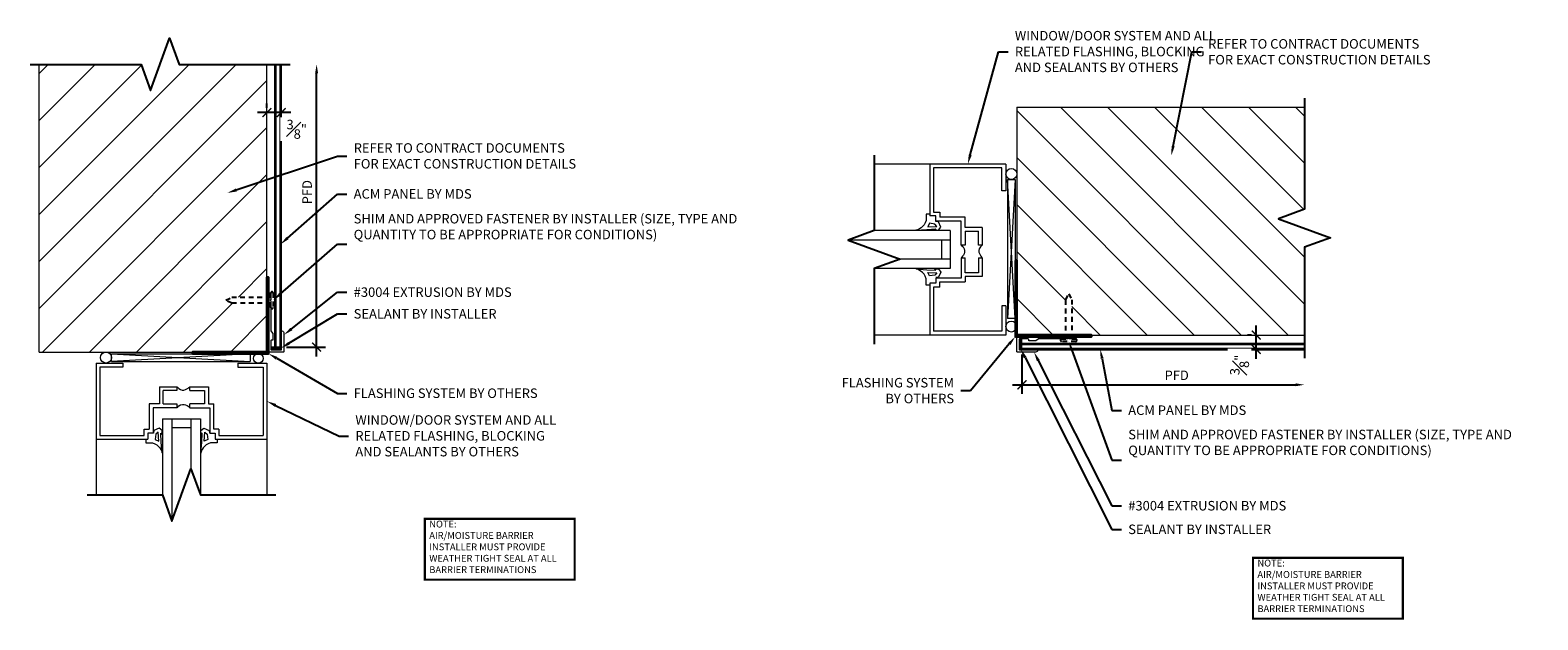
# Model space of a CAD drawing. Units: inches. Extents: x -191 to 315, y 49 to 74.
# Drawn here: x 13 to 53, y 51 to 67 of the extents above; entities that cross this region are included whole.
import ezdxf
from ezdxf import colors
from ezdxf.entities.mleader import LeaderData, LeaderLine
from ezdxf.math import Vec2, Vec3

# ---------------------------------------------------------------- set-up
doc = ezdxf.new("R2010")
doc.units = ezdxf.units.IN
doc.header["$MEASUREMENT"] = 0
doc.linetypes.add('HIDDEN2', pattern=[0.1875, 0.125, -0.0625])
doc.layers.get('0').update_dxf_attribs({"lineweight": 5})
for name, color, linetype, lineweight in [('A-A-DIM', 2, 'Continuous', 13), ('A-A-NOTE', 4, 'Continuous', 25), ('A-D-BEYOND', 1, 'Continuous', 5), ('A-D-EXTRUSION', 2, 'Continuous', 13), ('A-D-FASTENER', 150, 'Continuous', 25), ('A-D-FLASHING', 6, 'Continuous', 35), ('A-D-PANEL', 4, 'Continuous', 25), ('A-D-SEALANT', 3, 'Continuous', 9)]:
    doc.layers.add(name, color=color, linetype=linetype, lineweight=lineweight)
doc.styles.add('Dotum', font='DotumChe.ttf', dxfattribs={"height": 0.125})
doc.styles.add('Title Block', font='times.ttf')
doc.dimstyles.new('Metal Design PFD', dxfattribs={"dimscale": 2, "dimtxt": 0.125, "dimasz": 0.1175, "dimexe": 0.1175, "dimexo": 0.0625, "dimgap": 0.0625, "dimtad": 1, "dimdec": 4, "dimzin": 3, "dimdsep": 46, "dimlunit": 5, "dimtxsty": 'Dotum', "dimblk1": 'ARCHTICK', "dimsah": 1, "dimcen": 0.09, "dimdle": 0.125, "dimse2": 1, "dimclrt": 4, "dimadec": 0, "dimazin": 0, "dimtfac": 1, "dimtdec": 4, "dimtofl": 0, "dimtmove": 2, "dimatfit": 3, "dimfxl": 1, "dimtfill": 1, "dimfrac": 1, "dimtolj": 1, "dimtzin": 0, "dimarcsym": 0})
doc.dimstyles.new('Metal Design Standard', dxfattribs={"dimscale": 2, "dimtxt": 0.125, "dimasz": 0.1175, "dimexe": 0.1175, "dimexo": 0.0625, "dimgap": 0.0625, "dimtad": 1, "dimdec": 4, "dimzin": 3, "dimdsep": 46, "dimlunit": 5, "dimtxsty": 'Dotum', "dimblk": 'ARCHTICK', "dimcen": 0.09, "dimdle": 0.125, "dimclrt": 4, "dimadec": 0, "dimazin": 0, "dimtfac": 1, "dimtdec": 4, "dimtofl": 0, "dimtmove": 2, "dimatfit": 3, "dimfxl": 1, "dimtfill": 1, "dimfrac": 1, "dimtolj": 1, "dimtzin": 0, "dimarcsym": 0})

# ---------------------------------------------------------------- blocks, each defined once
blk = doc.blocks.new('EX3004')
blk.add_lwpolyline([(-1.506, 0.06), (-1.378, 0.06, 1), (-1.35, 0.06), (-0.564, 0.06, 0.171313), (-0.557, 0.062), (-0.501, 0.108, -0.171313), (-0.494, 0.11), (-0.32, 0.11, -0.414214), (-0.31, 0.1), (-0.31, 0.07, 0.414214), (-0.3, 0.06), (-0.07, 0.06, 0.414214), (-0.06, 0.07), (-0.06, 0.334, 0.414214), (-0.07, 0.344), (-0.55, 0.344, -0.414214), (-0.56, 0.354, -0.334675), (-0.494, 0.404), (-0.01, 0.404, -0.414214), (0, 0.394), (0, 0.01, -0.414214), (-0.01, 0), (-0.394, 0, 1), (-0.414, 0), (-1.562, 0, -0.414214), (-1.572, 0.01, -0.334675)], format="xyb", close=True)
blk = doc.blocks.new('_ARCHTICK')
at = {"color": 0, "linetype": 'ByBlock', "const_width": 0.15}
blk.add_lwpolyline([(-0.5, -0.5), (0.5, 0.5)], dxfattribs=at)
blk = doc.blocks.new('*D78')
at = {"layer": 'A-A-DIM', "color": 0, "lineweight": -2, "transparency": 16777216}
for p, q in [((39.539, 58.233), (39.539, 57.202)), ((39.289, 57.437), (46.743, 57.437))]:
    blk.add_line(p, q, dxfattribs=at)
at = {"layer": 'A-A-DIM', "color": 0, "transparency": 16777216}
blk.add_solid([(46.743, 57.476), (46.743, 57.398), (46.978, 57.437)], dxfattribs=at)
at = {"layer": 'Defpoints', "color": 0, "transparency": 16777216}
for p in [(46.978, 58.37), (39.539, 58.358), (46.978, 57.437)]:
    blk.add_point(p, dxfattribs=at)
at = {"layer": 'A-A-DIM', "color": 0, "lineweight": -2, "transparency": 16777216, "xscale": 0.235, "yscale": 0.235, "zscale": 0.235, "rotation": 180}
blk.add_blockref('_ARCHTICK', (39.539, 57.437), dxfattribs=at)
at = {"layer": 'A-A-DIM', "color": 4, "transparency": 16777216, "insert": (43.614, 57.687), "char_height": 0.25, "attachment_point": 5, "style": 'Dotum', "bg_fill": 3, "box_fill_scale": 1.25, "bg_fill_color": 256, "bg_fill_true_color": 13158600, "bg_fill_transparency": 0}
blk.add_mtext('\\A1;PFD', dxfattribs=at)
blk = doc.blocks.new('*D79')
at = {"layer": 'A-A-DIM', "color": 0, "lineweight": -2, "transparency": 16777216}
for p, q in [((45.709, 58.12), (45.709, 58.995)), ((45.584, 58.745), (45.474, 58.745)), ((45.584, 58.37), (45.474, 58.37))]:
    blk.add_line(p, q, dxfattribs=at)
at = {"layer": 'Defpoints', "color": 0, "transparency": 16777216}
blk.add_point((45.709, 58.745), dxfattribs=at)
blk.add_point((45.709, 58.745), dxfattribs=at)
at = {"layer": 'A-A-DIM', "color": 0, "lineweight": -2, "transparency": 16777216, "xscale": 0.235, "yscale": 0.235, "zscale": 0.235, "rotation": 90}
blk.add_blockref('_ARCHTICK', (45.709, 58.745), dxfattribs=at)
at = {"layer": 'A-A-DIM', "color": 4, "transparency": 16777216, "insert": (45.269, 57.959), "char_height": 0.25, "attachment_point": 5, "rotation": 90, "style": 'Dotum', "bg_fill": 3, "box_fill_scale": 1.25, "bg_fill_color": 256, "bg_fill_true_color": 13158600, "bg_fill_transparency": 0}
blk.add_mtext('\\A1;{\\H1.000000x;\\S3#8;}"', dxfattribs=at)
at = {"layer": 'Defpoints', "color": 0, "transparency": 16777216}
blk.add_point((45.709, 58.37), dxfattribs=at)
at = {"layer": 'A-A-DIM', "color": 0, "lineweight": -2, "transparency": 16777216, "xscale": 0.235, "yscale": 0.235, "zscale": 0.235, "rotation": 270}
blk.add_blockref('_ARCHTICK', (45.709, 58.37), dxfattribs=at)
blk = doc.blocks.new('*D80')
at = {"layer": 'A-A-DIM', "color": 0, "lineweight": -2, "transparency": 16777216}
for p, q in [((20.966, 58.181), (20.966, 65.635)), ((20.17, 58.431), (21.201, 58.431))]:
    blk.add_line(p, q, dxfattribs=at)
at = {"layer": 'A-A-DIM', "color": 0, "transparency": 16777216}
blk.add_solid([(20.927, 65.635), (21.005, 65.635), (20.966, 65.87)], dxfattribs=at)
at = {"layer": 'Defpoints', "color": 0, "transparency": 16777216}
for p in [(20.033, 65.87), (20.966, 65.87), (20.045, 58.431)]:
    blk.add_point(p, dxfattribs=at)
at = {"layer": 'A-A-DIM', "color": 0, "lineweight": -2, "transparency": 16777216, "xscale": 0.235, "yscale": 0.235, "zscale": 0.235, "rotation": 270}
blk.add_blockref('_ARCHTICK', (20.966, 58.431), dxfattribs=at)
at = {"layer": 'A-A-DIM', "color": 4, "transparency": 16777216, "insert": (20.716, 62.506), "char_height": 0.25, "attachment_point": 5, "rotation": 90, "style": 'Dotum', "bg_fill": 3, "box_fill_scale": 1.25, "bg_fill_color": 256, "bg_fill_true_color": 13158600, "bg_fill_transparency": 0}
blk.add_mtext('\\A1;PFD', dxfattribs=at)
blk = doc.blocks.new('*D81')
at = {"layer": 'A-A-DIM', "color": 0, "lineweight": -2, "transparency": 16777216}
for p, q in [((19.658, 64.726), (19.658, 64.836)), ((20.033, 64.726), (20.033, 64.836)), ((20.283, 64.601), (19.408, 64.601))]:
    blk.add_line(p, q, dxfattribs=at)
at = {"layer": 'Defpoints', "color": 0, "transparency": 16777216}
blk.add_point((19.658, 64.601), dxfattribs=at)
blk.add_point((19.658, 64.601), dxfattribs=at)
at = {"layer": 'A-A-DIM', "color": 0, "lineweight": -2, "transparency": 16777216, "xscale": 0.235, "yscale": 0.235, "zscale": 0.235, "rotation": 180}
blk.add_blockref('_ARCHTICK', (19.658, 64.601), dxfattribs=at)
at = {"layer": 'A-A-DIM', "color": 4, "transparency": 16777216, "insert": (20.443, 64.161), "char_height": 0.25, "attachment_point": 5, "style": 'Dotum', "bg_fill": 3, "box_fill_scale": 1.25, "bg_fill_color": 256, "bg_fill_true_color": 13158600, "bg_fill_transparency": 0}
blk.add_mtext('\\A1;{\\H1.000000x;\\S3#8;}"', dxfattribs=at)
at = {"layer": 'Defpoints', "color": 0, "transparency": 16777216}
blk.add_point((20.033, 64.601), dxfattribs=at)
at = {"layer": 'A-A-DIM', "color": 0, "lineweight": -2, "transparency": 16777216, "xscale": 0.235, "yscale": 0.235, "zscale": 0.235}
blk.add_blockref('_ARCHTICK', (20.033, 64.601), dxfattribs=at)

msp = doc.modelspace()

# ---------------------------------------------------------------- hatches: boundary and pattern name
at = {"layer": 'A-D-BEYOND'}
h = msp.add_hatch(dxfattribs=at)
h.set_pattern_fill('ANSI31', color=256, scale=7)
h.paths.add_polyline_path([(19.65811, 65.86967), (17.34561, 65.86967), (17.09561, 66.55654), (16.59561, 65.1828), (16.34561, 65.86967), (13.65811, 65.86967), (13.65811, 58.29829), (19.65811, 58.29829), (19.65811, 59.58272), (18.72984, 59.58268), (18.57513, 59.66237), (18.72984, 59.74206), (19.65811, 59.7421)])
h = msp.add_hatch(dxfattribs=at)
h.set_pattern_fill('ANSI31', color=256, scale=7, angle=-90)
h.set_pattern_definition([(315, (-18.892, 78.4028), (0.618718, 0.618718), [])])
h.paths.add_polyline_path([(46.97765, 58.74472), (46.97765, 61.05722), (47.66452, 61.30722), (46.29078, 61.80722), (46.97765, 62.05722), (46.97765, 64.74472), (39.40627, 64.74472), (39.40627, 58.74472), (40.6907, 58.74472), (40.69066, 59.67299), (40.77035, 59.8277), (40.85004, 59.67299), (40.85008, 58.74472)])
at = {"layer": 'A-D-SEALANT'}
h = msp.add_hatch(dxfattribs=at)
h.set_pattern_fill('ANSI37', color=256, scale=0.25, angle=-90, style=0)
h.set_pattern_definition([(225, (20.672734, 41.792144), (-0.022097087, 0.022097087), []), (135, (20.672734, 41.792144), (0.022097087, 0.022097087), [])])
h.paths.add_polyline_path([(20.03453, 58.35829, 0.41421356), (20.04453, 58.36829), (20.04453, 58.43079), (19.76053, 58.43079), (19.76053, 58.36829, 0.41421356), (19.77053, 58.35829)])
h = msp.add_hatch(dxfattribs=at)
h.set_pattern_fill('ANSI37', color=256, scale=0.25, angle=-180, style=0)
h.set_pattern_definition([(135, (22.900123, 57.73009), (0.022097087, 0.022097087), []), (45, (22.900123, 57.73009), (0.022097087, -0.022097087), [])])
h.paths.add_polyline_path([(39.46627, 58.36829, 0.41421356), (39.47627, 58.35829), (39.53877, 58.35829), (39.53877, 58.64229), (39.47627, 58.64229, 0.41421356), (39.46627, 58.63229)])

# ---------------------------------------------------------------- linework, layer by layer
at = {"layer": 'A-A-NOTE', "linetype": 'Continuous'}
for points in [[(35.647, 63.47972), (35.647, 61.49472), (34.96013, 61.24472), (36.33387, 60.74472), (35.647, 60.49472), (35.647, 58.50972)], [(14.92311, 54.53902), (16.90811, 54.53902), (17.15811, 53.85215), (17.65811, 55.22589), (17.90811, 54.53902), (19.89311, 54.53902)]]:
    msp.add_lwpolyline(points, dxfattribs=at)
at = {"layer": 'A-A-NOTE', "const_width": 0.05859}
for points in [[(23.81448, 52.30769), (27.76152, 52.30769), (27.76152, 53.91212), (23.81448, 53.91212)], [(45.62179, 51.28061), (49.56883, 51.28061), (49.56883, 52.88503), (45.62179, 52.88503)]]:
    msp.add_lwpolyline(points, close=True, dxfattribs=at)
at = {"layer": 'A-D-BEYOND'}
for p, q in [((13.65811, 58.29829), (13.65811, 65.86967)), ((19.65811, 58.29829), (19.65811, 65.86967)), ((39.40627, 64.74472), (46.97765, 64.74472)), ((39.40627, 64.74472), (39.40627, 58.74472)), ((37.11233, 63.24472), (35.647, 63.24472)), ((39.11233, 63.24472), (37.11233, 63.24472)), ((37.11233, 63.24472), (37.11233, 61.87973)), ((39.01272, 63.14486), (37.21291, 63.14486)), ((37.21291, 63.14486), (37.21291, 61.97958)), ((39.01272, 62.54233), (39.01272, 63.14486)), ((39.11233, 63.24472), (39.11233, 62.54233)), ((39.16164, 62.83993), (39.36391, 62.83993)), ((39.36135, 59.18319), (39.16164, 62.83993)), ((39.36135, 62.83993), (39.16164, 59.18319)), ((39.16164, 62.83993), (39.16164, 59.18319)), ((39.36391, 62.83993), (39.36391, 59.18319)), ((39.11233, 62.54233), (39.01272, 62.54233)), ((37.21291, 61.97958), (37.37405, 61.97958)), ((37.37405, 61.97958), (37.37405, 61.84482)), ((37.01955, 61.93075), (37.01955, 61.83774)), ((37.11233, 61.93075), (37.01955, 61.93075)), ((37.03567, 61.52768), (37.27493, 61.53793)), ((37.10452, 61.6871), (37.06252, 61.59482)), ((37.06252, 61.59482), (37.29592, 61.60507)), ((37.24807, 61.66708), (37.10452, 61.6871)), ((37.27444, 61.87973), (37.11233, 61.87973)), ((37.27493, 61.53793), (37.24319, 61.5018)), ((37.29592, 61.60507), (37.24807, 61.66708)), ((37.27444, 61.73056), (37.27444, 61.87973)), ((37.94045, 61.74472), (37.27444, 61.74472)), ((37.33889, 61.72397), (37.27444, 61.73056)), ((37.40237, 61.58432), (37.33889, 61.72397)), ((37.33889, 61.5018), (37.40237, 61.58432)), ((38.04006, 61.84482), (37.37405, 61.84482)), ((37.94045, 61.11386), (37.94045, 61.74472)), ((38.04006, 61.57797), (38.04006, 61.84482)), ((38.49221, 61.57797), (38.04006, 61.57797)), ((38.49221, 61.57797), (38.49221, 61.11386)), ((37.647, 61.24472), (34.96013, 61.24472)), ((37.647, 61.49472), (35.647, 61.49472)), ((36.75393, 61.5018), (37.03567, 61.52768)), ((37.24319, 61.5018), (37.33889, 61.5018)), ((37.42385, 61.24472), (37.42385, 60.74472)), ((37.647, 61.49472), (37.647, 60.49472)), ((38.04006, 61.47812), (38.39211, 61.47812)), ((38.04006, 61.47812), (38.04006, 61.11386)), ((38.39211, 61.11386), (38.39211, 61.47812)), ((37.647, 60.74472), (36.33387, 60.74472)), ((38.04006, 61.11386), (37.94045, 61.11386)), ((37.94045, 60.77475), (38.04006, 60.77475)), ((37.94045, 60.77475), (37.94045, 60.24472)), ((38.04006, 60.3873), (38.04006, 60.77475)), ((38.49221, 61.11386), (38.39211, 61.11386)), ((38.39211, 60.77475), (38.49221, 60.77475)), ((38.39211, 60.77475), (38.39211, 60.3873)), ((38.49221, 60.77475), (38.49221, 60.28744)), ((37.647, 60.49472), (35.647, 60.49472)), ((36.75393, 60.48788), (37.03567, 60.462)), ((37.03567, 60.462), (37.27493, 60.45175)), ((37.10452, 60.30258), (37.06252, 60.39486)), ((37.06252, 60.39486), (37.29592, 60.38437)), ((37.24319, 60.48788), (37.33889, 60.48788)), ((37.27493, 60.45175), (37.24319, 60.48788)), ((37.29592, 60.38437), (37.24807, 60.32235)), ((37.33889, 60.48788), (37.40237, 60.40512)), ((37.40237, 60.40512), (37.33889, 60.26547)), ((38.39211, 60.3873), (38.04006, 60.3873)), ((37.01955, 60.05893), (37.01955, 60.15194)), ((37.11233, 60.05893), (37.01955, 60.05893)), ((37.24807, 60.32235), (37.10452, 60.30258)), ((37.27444, 60.10995), (37.11233, 60.10995)), ((37.11233, 60.10995), (37.11233, 58.74472)), ((37.37405, 60.00985), (37.21291, 60.00985)), ((37.21291, 60.00985), (37.21291, 58.84482)), ((37.33889, 60.26547), (37.27444, 60.25912)), ((37.27444, 60.24472), (37.27444, 60.10995)), ((37.94045, 60.24472), (37.27444, 60.24472)), ((37.37405, 60.14486), (38.04006, 60.14486)), ((37.37405, 60.00985), (37.37405, 60.14486)), ((38.49221, 60.28744), (38.04006, 60.28744)), ((38.04006, 60.28744), (38.04006, 60.14486)), ((39.01272, 59.51474), (39.01272, 58.84482)), ((39.11233, 59.51474), (39.01272, 59.51474)), ((39.11233, 59.51474), (39.11233, 58.74472)), ((39.36391, 59.18319), (39.16164, 59.18319)), ((39.01272, 58.84482), (37.21291, 58.84482)), ((37.11233, 58.74472), (35.647, 58.74472)), ((39.11233, 58.74472), (37.11233, 58.74472)), ((39.40627, 58.74472), (46.97765, 58.74472)), ((13.65811, 58.29829), (19.65811, 58.29829)), ((15.15811, 58.00435), (15.15811, 56.00435)), ((15.15811, 58.00435), (15.8605, 58.00435)), ((15.56289, 58.05366), (15.56289, 58.25593)), ((15.56289, 58.25593), (19.21963, 58.25593)), ((19.21963, 58.25337), (15.56289, 58.05366)), ((15.56289, 58.25337), (19.21963, 58.05366)), ((15.56289, 58.05366), (19.21963, 58.05366)), ((15.8605, 58.00435), (15.8605, 57.90474)), ((18.88809, 58.00435), (19.65811, 58.00435)), ((18.88809, 58.00435), (18.88809, 57.90474)), ((19.21963, 58.25593), (19.21963, 58.05366)), ((19.65811, 58.00435), (19.65811, 56.00435)), ((15.25796, 57.90474), (15.25796, 56.10493)), ((15.8605, 57.90474), (15.25796, 57.90474)), ((18.88809, 57.90474), (19.55801, 57.90474)), ((19.55801, 57.90474), (19.55801, 56.10493)), ((16.82485, 57.38423), (16.82485, 56.93208)), ((16.82485, 57.38423), (17.28897, 57.38423)), ((16.92471, 56.93208), (16.92471, 57.28413)), ((17.28897, 57.28413), (16.92471, 57.28413)), ((17.28897, 57.38423), (17.28897, 57.28413)), ((17.62808, 57.38423), (18.11538, 57.38423)), ((17.62808, 57.28413), (17.62808, 57.38423)), ((17.62808, 57.28413), (18.01553, 57.28413)), ((18.01553, 57.28413), (18.01553, 56.93208)), ((18.11538, 57.38423), (18.11538, 56.93208)), ((16.55801, 56.93208), (16.55801, 56.26607)), ((16.82485, 56.93208), (16.55801, 56.93208)), ((16.65811, 56.83247), (16.65811, 56.16646)), ((17.28897, 56.83247), (16.65811, 56.83247)), ((16.92471, 56.93208), (17.28897, 56.93208)), ((17.28897, 56.93208), (17.28897, 56.83247)), ((18.01553, 56.93208), (17.62808, 56.93208)), ((17.62808, 56.83247), (17.62808, 56.93208)), ((17.62808, 56.83247), (18.15811, 56.83247)), ((18.11538, 56.93208), (18.25796, 56.93208)), ((18.15811, 56.83247), (18.15811, 56.16646)), ((18.25796, 56.26607), (18.25796, 56.93208)), ((16.90811, 56.53902), (17.90811, 56.53902)), ((16.90811, 56.53902), (16.90811, 54.53902)), ((17.15811, 56.53902), (17.15811, 53.85215)), ((17.65811, 56.53902), (17.65811, 55.22589)), ((17.90811, 56.53902), (17.90811, 54.53902)), ((15.15811, 56.00435), (15.15811, 54.53902)), ((15.15811, 56.00435), (16.5231, 56.00435)), ((15.25796, 56.10493), (16.42324, 56.10493)), ((16.42324, 56.26607), (16.55801, 56.26607)), ((16.42324, 56.10493), (16.42324, 56.26607)), ((16.47207, 56.00435), (16.47207, 55.91157)), ((16.67227, 56.16646), (16.5231, 56.16646)), ((16.5231, 56.16646), (16.5231, 56.00435)), ((16.67886, 56.23091), (16.67227, 56.16646)), ((16.81851, 56.29439), (16.67886, 56.23091)), ((16.73574, 56.14009), (16.71572, 55.99654)), ((16.71572, 55.99654), (16.80801, 55.95454)), ((16.79775, 56.18794), (16.73574, 56.14009)), ((16.80801, 55.95454), (16.79775, 56.18794)), ((16.90103, 56.23091), (16.81851, 56.29439)), ((16.86489, 56.16695), (16.90103, 56.13521)), ((16.87515, 55.92769), (16.86489, 56.16695)), ((16.90103, 56.13521), (16.90103, 56.23091)), ((17.15811, 56.31587), (17.65811, 56.31587)), ((17.91494, 56.23091), (17.99771, 56.29439)), ((17.91494, 56.13521), (17.91494, 56.23091)), ((17.95107, 56.16695), (17.91494, 56.13521)), ((17.94082, 55.92769), (17.95107, 56.16695)), ((17.99771, 56.29439), (18.13735, 56.23091)), ((18.00796, 55.95454), (18.01846, 56.18794)), ((18.10024, 55.99654), (18.00796, 55.95454)), ((18.01846, 56.18794), (18.08047, 56.14009)), ((18.08047, 56.14009), (18.10024, 55.99654)), ((18.13735, 56.23091), (18.1437, 56.16646)), ((18.15811, 56.16646), (18.29287, 56.16646)), ((18.39297, 56.26607), (18.25796, 56.26607)), ((18.29287, 56.16646), (18.29287, 56.00435)), ((18.29287, 56.00435), (19.65811, 56.00435)), ((18.3439, 56.00435), (18.3439, 55.91157)), ((18.39297, 56.26607), (18.39297, 56.10493)), ((18.39297, 56.10493), (19.55801, 56.10493)), ((19.65811, 56.00435), (19.65811, 54.53902)), ((16.47207, 55.91157), (16.56509, 55.91157)), ((16.90103, 55.64595), (16.87515, 55.92769)), ((17.91494, 55.64595), (17.94082, 55.92769)), ((18.3439, 55.91157), (18.25088, 55.91157))]:
    msp.add_line(p, q, dxfattribs=at)
for points in [[(37.01955, 61.83774), (37.01312, 61.76177), (36.99287, 61.69761), (36.96223, 61.64437), (36.92459, 61.60115), (36.88339, 61.56704), (36.84201, 61.54116), (36.8039, 61.52259), (36.77245, 61.51044), (36.75107, 61.50381), (36.74319, 61.5018)], [(37.94241, 61.11288), (37.99034, 61.06456), (38.01812, 61.01644), (38.02927, 60.96969), (38.02731, 60.92544), (38.01577, 60.88485), (37.99816, 60.84907), (37.97801, 60.81924), (37.95884, 60.79651), (37.94417, 60.78203), (37.93752, 60.77694)], [(38.49026, 61.11288), (38.44375, 61.06594), (38.41676, 61.01891), (38.40585, 60.97292), (38.40757, 60.92914), (38.41848, 60.8887), (38.43513, 60.85276), (38.45408, 60.82247), (38.47188, 60.79897), (38.48509, 60.78341), (38.49026, 60.77694)], [(37.01955, 60.15194), (37.01312, 60.22791), (36.99287, 60.29207), (36.96223, 60.34531), (36.92459, 60.38853), (36.88339, 60.42264), (36.84201, 60.44852), (36.8039, 60.46709), (36.77245, 60.47924), (36.75107, 60.48587), (36.74319, 60.48788)], [(17.28994, 57.38228), (17.33688, 57.33577), (17.38392, 57.30878), (17.4299, 57.29787), (17.47369, 57.29959), (17.51412, 57.3105), (17.55006, 57.32715), (17.58035, 57.3461), (17.60386, 57.3639), (17.61941, 57.37711), (17.62588, 57.38228)], [(17.28994, 56.83443), (17.33827, 56.88236), (17.38638, 56.91014), (17.43313, 56.92129), (17.47738, 56.91933), (17.51797, 56.90779), (17.55375, 56.89018), (17.58359, 56.87003), (17.60632, 56.85086), (17.6208, 56.83619), (17.62588, 56.82954)], [(16.56509, 55.91157), (16.64106, 55.90514), (16.70521, 55.88489), (16.75845, 55.85425), (16.80168, 55.81661), (16.83578, 55.77541), (16.86167, 55.73403), (16.88024, 55.69592), (16.89239, 55.66447), (16.89902, 55.64309), (16.90103, 55.63521)], [(18.25088, 55.91157), (18.17491, 55.90514), (18.11075, 55.88489), (18.05752, 55.85425), (18.01429, 55.81661), (17.98019, 55.77541), (17.9543, 55.73403), (17.93573, 55.69592), (17.92358, 55.66447), (17.91695, 55.64309), (17.91494, 55.63521)]]:
    msp.add_lwpolyline(points, dxfattribs=at)
for centre, radius in [((39.26174, 62.98295), 0.14453), ((39.26174, 58.97055), 0.14453), ((15.41988, 58.15376), 0.14453), ((19.43228, 58.13206), 0.12623)]:
    msp.add_circle(centre, radius, dxfattribs=at)
at = {"layer": 'A-D-FASTENER', "linetype": 'HIDDEN2'}
for points in [[(18.57513, 59.66237), (18.72984, 59.74206), (19.76053, 59.7421), (19.76053, 59.84985, -0.99999478), (19.82303, 59.84985), (19.82303, 59.47485, -1), (19.76053, 59.47485), (19.76053, 59.58273), (18.72984, 59.58268), (18.57513, 59.66237)], [(40.77035, 59.8277), (40.85004, 59.67299), (40.85008, 58.64229), (40.95782, 58.64229, -0.99999478), (40.95782, 58.57979), (40.58282, 58.57979, -1), (40.58282, 58.64229), (40.69071, 58.6423), (40.69066, 59.67299), (40.77035, 59.8277)]]:
    msp.add_lwpolyline(points, format="xyb", dxfattribs=at)
at = {"layer": 'A-D-FLASHING'}
for points in [[(39.36627, 60.70472), (39.36627, 58.70472), (41.36627, 58.70472), (41.36627, 58.74472), (39.40627, 58.74472), (39.40627, 60.70472)], [(17.69811, 58.25829), (19.69811, 58.25829), (19.69811, 60.25829), (19.65811, 60.25829), (19.65811, 58.29829), (17.69811, 58.29829)]]:
    msp.add_lwpolyline(points, close=True, dxfattribs=at)
at = {"layer": 'A-D-PANEL'}
for p, q in [((19.87612, 58.43079), (19.87612, 65.86967)), ((19.89612, 58.43079), (19.89612, 65.86967)), ((20.01311, 58.43079), (20.01311, 65.86967)), ((20.03311, 58.43079), (20.03311, 65.86967)), ((39.53877, 58.5267), (46.97765, 58.5267)), ((39.53877, 58.5067), (46.97765, 58.5067)), ((39.53877, 58.38972), (46.97765, 58.38972)), ((39.53877, 58.36972), (46.97765, 58.36972))]:
    msp.add_line(p, q, dxfattribs=at)
at = {"layer": 'A-D-SEALANT'}
for p, q in [((20.04453, 58.43079), (19.76053, 58.43079)), ((39.53877, 58.35829), (39.53877, 58.64229))]:
    msp.add_line(p, q, dxfattribs=at)

# ---------------------------------------------------------------- block references
at = {"layer": 'A-D-EXTRUSION'}
for p, rotation in [((19.70053, 58.29829), 270), ((39.40627, 58.70229), 180.0000000000001)]:
    msp.add_blockref('EX3004', p, dxfattribs=dict(at, rotation=rotation))

# ---------------------------------------------------------------- texts
at = {"layer": 'A-A-NOTE', "char_height": 0.18, "width": 3.821061, "attachment_point": 4, "style": 'Title Block'}
for insert in [(23.93243, 53.14834), (45.73974, 52.12125)]:
    msp.add_mtext('NOTE:\\PAIR/MOISTURE BARRIER INSTALLER MUST PROVIDE WEATHER TIGHT SEAL AT ALL BARRIER TERMINATIONS', dxfattribs=dict(at, insert=insert))

# ---------------------------------------------------------------- leaders
at = {"layer": 'A-A-NOTE'}
ml = msp.add_multileader_mtext('Standard', dxfattribs=at)
ml.set_content('{\\fDotumChe|b0|i0|c129|p49;WINDOW/DOOR SYSTEM AND ALL\\PRELATED FLASHING, BLOCKING \\PAND SEALANTS BY OTHER}S', color=256, style='Dotum')
ml.set_leader_properties()
ml.build(insert=Vec2(0, 0))
ml.multileader.update_dxf_attribs({"text_left_attachment_type": 2, "text_right_attachment_type": 2, "dogleg_length": 0.125, "arrow_head_size": 0.25, "scale": 2})
ctx = ml.context
ctx.base_point, ctx.scale, ctx.char_height, ctx.arrow_head_size, ctx.landing_gap_size, ctx.plane_origin = Vec3(39.17257, 66.19582), 2, 0.25, 0.25, 0.18, Vec3(38.11233, 58.74472)
ctx.left_attachment, ctx.right_attachment = 2, 2
notes = []
notes.append((ctx, [(0, (1, 1, 0), (38.92257, 66.19582), (1, 0), 0.25, [(0, [(38.11233, 63.24472)], 0, [])])]))
ctx.mtext.insert, ctx.mtext.flow_direction = Vec3(39.35257, 66.74864), 5
ml = msp.add_multileader_mtext('Standard', dxfattribs=at)
ml.set_content('REFER TO CONTRACT DOCUMENTS\\PFOR EXACT CONSTRUCTION DETAILS', color=256, style='Dotum')
ml.set_leader_properties()
ml.build(insert=Vec2(0, 0))
ml.multileader.update_dxf_attribs({"text_left_attachment_type": 2, "text_right_attachment_type": 2, "dogleg_length": 0.125, "arrow_head_size": 0.25, "scale": 2})
ctx = ml.context
ctx.base_point, ctx.scale, ctx.char_height, ctx.arrow_head_size, ctx.landing_gap_size, ctx.plane_origin = Vec3(44.26175, 66.19582), 2, 0.25, 0.25, 0.18, Vec3(43.47143, 63.47049)
ctx.left_attachment, ctx.right_attachment = 2, 2
notes.append((ctx, [(0, (1, 1, 0), (44.01175, 66.19582), (1, 0), 0.25, [(0, [(43.47143, 63.47049)], 0, [])])]))
ctx.mtext.insert, ctx.mtext.flow_direction = Vec3(44.44175, 66.53414), 5
ml = msp.add_multileader_mtext('Standard', dxfattribs=at)
ml.set_content('{\\fDotumChe|b0|i0|c129|p49;WINDOW/DOOR SYSTEM AND ALL\\PRELATED FLASHING, BLOCKING \\PAND SEALANTS BY OTHER}S', color=256, style='Dotum')
ml.set_leader_properties()
ml.build(insert=Vec2(0, 0))
ml.multileader.update_dxf_attribs({"text_left_attachment_type": 2, "text_right_attachment_type": 2, "dogleg_length": 0.125, "arrow_head_size": 0.25, "scale": 2})
ctx = ml.context
ctx.base_point, ctx.scale, ctx.char_height, ctx.arrow_head_size, ctx.landing_gap_size, ctx.plane_origin = Vec3(21.8059, 56.08321), 2, 0.25, 0.25, 0.18, Vec3(19.65811, 57.00435)
ctx.left_attachment, ctx.right_attachment = 2, 2
notes.append((ctx, [(0, (1, 1, 0), (21.5559, 56.08321), (1, 0), 0.25, [(0, [(19.65811, 57.00435)], 0, [])])]))
ctx.mtext.insert, ctx.mtext.flow_direction = Vec3(21.9859, 56.63603), 5
for ctx, leaders in notes:
    for number, flags, end, landing, length, lines in leaders:
        leader = LeaderData()
        leader.index, (leader.has_last_leader_line, leader.has_dogleg_vector, leader.attachment_direction) = number, flags
        leader.last_leader_point, leader.dogleg_vector, leader.dogleg_length = Vec3(end), Vec3(landing), length
        for number, points, colour, breaks in lines:
            line = LeaderLine()
            line.index, line.vertices, line.color, line.breaks = number, Vec3.list(points), colors.encode_raw_color(colour), breaks
            leader.lines.append(line)
        ctx.leaders.append(leader)

# ---------------------------------------------------------------- next in the draw order: dimensions: what is measured, and where the dimension line sits
at = {"layer": 'A-A-DIM'}
for base, p1, p2, angle, picture, middle in [((20.96596, 65.86967), (20.04453, 58.43079), (20.03311, 65.86967), 270, '*D80', (20.7158, 62.50594)), ((46.97765, 57.43686), (39.53877, 58.35829), (46.97765, 58.36972), 180, '*D78', (43.61392, 57.68703))]:
    dim = msp.add_linear_dim(base=base, p1=p1, p2=p2, angle=angle, text='PFD', dimstyle='Metal Design PFD', override={"dimscale": 0, "dimpost": ''}, dxfattribs=at)
    dim.commit()
    dim.dimension.update_dxf_attribs({"geometry": picture, "text_midpoint": middle, "dimtype": 160})

# ---------------------------------------------------------------- next in the draw order: linework, layer by layer
at = {"layer": 'A-A-NOTE', "linetype": 'Continuous'}
for points in [[(13.42311, 65.86967), (16.34561, 65.86967), (16.59561, 65.1828), (17.09561, 66.55654), (17.34561, 65.86967), (20.26811, 65.86967)], [(46.97765, 64.97972), (46.97765, 62.05722), (46.29078, 61.80722), (47.66452, 61.30722), (46.97765, 61.05722), (46.97765, 58.13472)]]:
    msp.add_lwpolyline(points, dxfattribs=at)

# ---------------------------------------------------------------- next in the draw order: dimensions: what is measured, and where the dimension line sits
at = {"layer": 'A-A-DIM'}
dim = msp.add_linear_dim(base=(19.65811, 64.6014), p1=(20.03311, 64.6014), p2=(19.65811, 64.6014), dimstyle='Metal Design Standard', override={"dimscale": 0, "dimpost": '"\\X', "dimtix": 0, "dimtofl": 0, "dimtmove": 2, "dimatfit": 3}, dxfattribs=at)
dim.commit()
dim.dimension.update_dxf_attribs({"geometry": '*D81', "text_midpoint": (20.44343, 64.16137), "dimtype": 160})
dim = msp.add_linear_dim(base=(45.70938, 58.74472), p1=(45.70938, 58.36972), p2=(45.70938, 58.74472), angle=270, dimstyle='Metal Design Standard', override={"dimscale": 0, "dimpost": '"\\X', "dimtix": 0, "dimtofl": 0, "dimtmove": 2, "dimatfit": 3}, dxfattribs=at)
dim.commit()
dim.dimension.update_dxf_attribs({"geometry": '*D79', "text_midpoint": (45.26935, 57.95939), "dimtype": 160})

# ---------------------------------------------------------------- next in the draw order: leaders
at = {"layer": 'A-A-NOTE'}
ml = msp.add_multileader_mtext('Standard', dxfattribs=at)
ml.set_content('ACM PANEL BY MDS', color=256, style='Dotum')
ml.set_leader_properties()
ml.build(insert=Vec2(0, 0))
ml.multileader.update_dxf_attribs({"text_left_attachment_type": 2, "text_right_attachment_type": 2, "dogleg_length": 0.125, "arrow_head_size": 0.25, "scale": 2})
ctx = ml.context
ctx.base_point, ctx.scale, ctx.char_height, ctx.arrow_head_size, ctx.landing_gap_size, ctx.plane_origin = Vec3(21.76248, 62.4564), 2, 0.25, 0.25, 0.18, Vec3(20.21157, 60.54914)
ctx.left_attachment, ctx.right_attachment = 2, 2
notes = []
notes.append((ctx, [(0, (1, 1, 0), (21.51248, 62.4564), (1, 0), 0.25, [(0, [(20.01311, 61.13277)], 0, [])])]))
ctx.mtext.insert, ctx.mtext.flow_direction = Vec3(21.94248, 62.58572), 5
ml = msp.add_multileader_mtext('Standard', dxfattribs=at)
ml.set_content('{\\fDotumChe|b0|i0|c129|p49;SHIM AND APPROVED FASTENER BY INSTALLER (SIZE, TYPE AND QUANTITY TO BE APPROPRIATE FOR CONDITIONS)}', color=256, style='Dotum')
ml.set_leader_properties()
ml.build(insert=Vec2(0, 0))
ml.multileader.update_dxf_attribs({"text_left_attachment_type": 2, "text_right_attachment_type": 2, "dogleg_length": 0.125, "arrow_head_size": 0.25, "scale": 2})
ctx = ml.context
ctx.base_point, ctx.scale, ctx.char_height, ctx.arrow_head_size, ctx.landing_gap_size, ctx.plane_origin = Vec3(21.76248, 61.13405), 2, 0.25, 0.25, 0.18, Vec3(20.64129, 60.37722)
ctx.left_attachment, ctx.right_attachment = 2, 2
notes.append((ctx, [(0, (1, 1, 0), (21.51248, 61.13405), (1, 0), 0.25, [(0, [(19.82303, 59.66235)], 0, [])])]))
ctx.mtext.insert, ctx.mtext.width, ctx.mtext.flow_direction = Vec3(21.94248, 61.93249), 5.3927569, 5
ml = msp.add_multileader_mtext('Standard', dxfattribs=at)
ml.set_content('{\\fDotumChe|b0|i0|c129|p49;#30}04{\\fDotumChe|b0|i0|c129|p49; EXTRUSION BY MDS}', color=256, style='Dotum')
ml.set_leader_properties()
ml.build(insert=Vec2(0, 0))
ml.multileader.update_dxf_attribs({"text_left_attachment_type": 2, "text_right_attachment_type": 2, "dogleg_length": 0.125, "arrow_head_size": 0.25, "scale": 2})
ctx = ml.context
ctx.base_point, ctx.scale, ctx.char_height, ctx.arrow_head_size, ctx.landing_gap_size, ctx.plane_origin = Vec3(21.76248, 59.87083), 2, 0.25, 0.25, 0.18, Vec3(19.56921, 57.49234)
ctx.left_attachment, ctx.right_attachment = 2, 2
notes.append((ctx, [(0, (1, 1, 0), (21.51248, 59.87083), (1, 0), 0.25, [(0, [(20.10453, 58.74826)], 0, [])])]))
ctx.mtext.insert, ctx.mtext.flow_direction = Vec3(21.94248, 60.00015), 5
ml = msp.add_multileader_mtext('Standard', dxfattribs=at)
ml.set_content('SEALANT BY INSTALLER', color=256, style='Dotum')
ml.set_leader_properties()
ml.build(insert=Vec2(0, 0))
ml.multileader.update_dxf_attribs({"text_left_attachment_type": 2, "text_right_attachment_type": 2, "dogleg_length": 0.125, "arrow_head_size": 0.25, "scale": 2})
ctx = ml.context
ctx.base_point, ctx.scale, ctx.char_height, ctx.arrow_head_size, ctx.landing_gap_size, ctx.plane_origin = Vec3(21.76248, 59.30026), 2, 0.25, 0.25, 0.18, Vec3(20.66585, 57.79095)
ctx.left_attachment, ctx.right_attachment = 2, 2
notes.append((ctx, [(0, (1, 1, 0), (21.51248, 59.30026), (1, 0), 0.25, [(0, [(20.02345, 58.39908)], 0, [])])]))
ctx.mtext.insert, ctx.mtext.flow_direction = Vec3(21.94248, 59.42958), 5
ml = msp.add_multileader_mtext('Standard', dxfattribs=at)
ml.set_content('{\\fDotumChe|b0|i0|c129|p49;FLASHING SYSTEM }\\P{\\fDotumChe|b0|i0|c129|p49;BY OTHERS}', color=256, style='Dotum')
ml.set_leader_properties()
ml.build(insert=Vec2(0, 0))
ml.multileader.update_dxf_attribs({"text_left_attachment_type": 2, "text_right_attachment_type": 2, "dogleg_length": 0.125, "arrow_head_size": 0.25, "scale": 2})
ctx = ml.context
ctx.base_point, ctx.scale, ctx.char_height, ctx.arrow_head_size, ctx.landing_gap_size, ctx.plane_origin = Vec3(35.04774, 57.27863), 2, 0.25, 0.25, 0.18, Vec3(39.36627, 58.70472)
ctx.left_attachment, ctx.right_attachment, ctx.text_align_type = 2, 2, 2
notes.append((ctx, [(1, (1, 1, 0), (38.18204, 57.27863), (-1, 0), 0.25, [(0, [(39.36627, 58.70472)], 0, [])])]))
ctx.mtext.insert, ctx.mtext.alignment, ctx.mtext.flow_direction = Vec3(37.75204, 57.61696), 3, 5
ml = msp.add_multileader_mtext('Standard', dxfattribs=at)
ml.set_content('FLASHING SYSTEM BY OTHERS', color=256, style='Dotum')
ml.set_leader_properties()
ml.build(insert=Vec2(0, 0))
ml.multileader.update_dxf_attribs({"text_left_attachment_type": 2, "text_right_attachment_type": 2, "dogleg_length": 0.125, "arrow_head_size": 0.25, "scale": 2})
ctx = ml.context
ctx.base_point, ctx.scale, ctx.char_height, ctx.arrow_head_size, ctx.landing_gap_size, ctx.plane_origin = Vec3(21.76248, 57.21076), 2, 0.25, 0.25, 0.18, Vec3(19.69811, 58.25829)
ctx.left_attachment, ctx.right_attachment = 2, 2
notes.append((ctx, [(0, (1, 1, 0), (21.51248, 57.21076), (1, 0), 0.25, [(0, [(19.69811, 58.25829)], 0, [])])]))
ctx.mtext.insert, ctx.mtext.flow_direction = Vec3(21.94248, 57.34009), 5
for ctx, leaders in notes:
    for number, flags, end, landing, length, lines in leaders:
        leader = LeaderData()
        leader.index, (leader.has_last_leader_line, leader.has_dogleg_vector, leader.attachment_direction) = number, flags
        leader.last_leader_point, leader.dogleg_vector, leader.dogleg_length = Vec3(end), Vec3(landing), length
        for number, points, colour, breaks in lines:
            line = LeaderLine()
            line.index, line.vertices, line.color, line.breaks = number, Vec3.list(points), colors.encode_raw_color(colour), breaks
            leader.lines.append(line)
        ctx.leaders.append(leader)

# ---------------------------------------------------------------- next in the draw order: leaders
ml = msp.add_multileader_mtext('Standard', dxfattribs=at)
ml.set_content('REFER TO CONTRACT DOCUMENTS\\PFOR EXACT CONSTRUCTION DETAILS', color=256, style='Dotum')
ml.set_leader_properties()
ml.build(insert=Vec2(0, 0))
ml.multileader.update_dxf_attribs({"text_left_attachment_type": 2, "text_right_attachment_type": 2, "dogleg_length": 0.125, "arrow_head_size": 0.25, "scale": 2})
ctx = ml.context
ctx.base_point, ctx.scale, ctx.char_height, ctx.arrow_head_size, ctx.landing_gap_size, ctx.plane_origin = Vec3(21.76248, 63.4564), 2, 0.25, 0.25, 0.18, Vec3(18.61354, 62.48407)
ctx.left_attachment, ctx.right_attachment = 2, 2
notes = []
notes.append((ctx, [(0, (1, 1, 0), (21.51248, 63.4564), (1, 0), 0.25, [(0, [(18.61354, 62.48407)], 0, [])])]))
ctx.mtext.insert, ctx.mtext.flow_direction = Vec3(21.94248, 63.79472), 5
ml = msp.add_multileader_mtext('Standard', dxfattribs=at)
ml.set_content('SEALANT BY INSTALLER', color=256, style='Dotum')
ml.set_leader_properties()
ml.build(insert=Vec2(0, 0))
ml.multileader.update_dxf_attribs({"text_left_attachment_type": 2, "text_right_attachment_type": 2, "dogleg_length": 0.125, "arrow_head_size": 0.25, "scale": 2})
ctx = ml.context
ctx.base_point, ctx.scale, ctx.char_height, ctx.arrow_head_size, ctx.landing_gap_size, ctx.plane_origin = Vec3(42.15823, 53.62882), 2, 0.25, 0.25, 0.18, Vec3(38.89893, 57.73698)
ctx.left_attachment, ctx.right_attachment = 2, 2
notes.append((ctx, [(0, (1, 1, 0), (41.90823, 53.62882), (1, 0), 0.25, [(0, [(39.50706, 58.37938)], 0, [])])]))
ctx.mtext.insert, ctx.mtext.flow_direction = Vec3(42.33823, 53.75815), 5
ml = msp.add_multileader_mtext('Standard', dxfattribs=at)
ml.set_content('{\\fDotumChe|b0|i0|c129|p49;SHIM AND APPROVED FASTENER BY INSTALLER (SIZE, TYPE AND QUANTITY TO BE APPROPRIATE FOR CONDITIONS)}', color=256, style='Dotum')
ml.set_leader_properties()
ml.build(insert=Vec2(0, 0))
ml.multileader.update_dxf_attribs({"text_left_attachment_type": 2, "text_right_attachment_type": 2, "dogleg_length": 0.125, "arrow_head_size": 0.25, "scale": 2})
ctx = ml.context
ctx.base_point, ctx.scale, ctx.char_height, ctx.arrow_head_size, ctx.landing_gap_size, ctx.plane_origin = Vec3(42.15823, 55.45449), 2, 0.25, 0.25, 0.18, Vec3(41.4852, 57.76153)
ctx.left_attachment, ctx.right_attachment = 2, 2
notes.append((ctx, [(0, (1, 1, 0), (41.90823, 55.45449), (1, 0), 0.25, [(0, [(40.77032, 58.57979)], 0, [])])]))
ctx.mtext.insert, ctx.mtext.width, ctx.mtext.flow_direction = Vec3(42.33823, 56.25293), 5.3927569, 5
ml = msp.add_multileader_mtext('Standard', dxfattribs=at)
ml.set_content('ACM PANEL BY MDS', color=256, style='Dotum')
ml.set_leader_properties()
ml.build(insert=Vec2(0, 0))
ml.multileader.update_dxf_attribs({"text_left_attachment_type": 2, "text_right_attachment_type": 2, "dogleg_length": 0.125, "arrow_head_size": 0.25, "scale": 2})
ctx = ml.context
ctx.base_point, ctx.scale, ctx.char_height, ctx.arrow_head_size, ctx.landing_gap_size, ctx.plane_origin = Vec3(42.15823, 56.76368), 2, 0.25, 0.25, 0.18, Vec3(41.65712, 58.19126)
ctx.left_attachment, ctx.right_attachment = 2, 2
notes.append((ctx, [(0, (1, 1, 0), (41.90823, 56.76368), (1, 0), 0.25, [(0, [(41.60321, 58.36972)], 0, [])])]))
ctx.mtext.insert, ctx.mtext.flow_direction = Vec3(42.33823, 56.89301), 5
ml = msp.add_multileader_mtext('Standard', dxfattribs=at)
ml.set_content('{\\fDotumChe|b0|i0|c129|p49;#30}04{\\fDotumChe|b0|i0|c129|p49; EXTRUSION BY MDS}', color=256, style='Dotum')
ml.set_leader_properties()
ml.build(insert=Vec2(0, 0))
ml.multileader.update_dxf_attribs({"text_left_attachment_type": 2, "text_right_attachment_type": 2, "dogleg_length": 0.125, "arrow_head_size": 0.25, "scale": 2})
ctx = ml.context
ctx.base_point, ctx.scale, ctx.char_height, ctx.arrow_head_size, ctx.landing_gap_size, ctx.plane_origin = Vec3(42.15823, 54.25018), 2, 0.25, 0.25, 0.18, Vec3(38.60032, 58.83362)
ctx.left_attachment, ctx.right_attachment = 2, 2
notes.append((ctx, [(0, (1, 1, 0), (41.90823, 54.25018), (1, 0), 0.25, [(0, [(39.85624, 58.29829)], 0, [])])]))
ctx.mtext.insert, ctx.mtext.flow_direction = Vec3(42.33823, 54.37951), 5
for ctx, leaders in notes:
    for number, flags, end, landing, length, lines in leaders:
        leader = LeaderData()
        leader.index, (leader.has_last_leader_line, leader.has_dogleg_vector, leader.attachment_direction) = number, flags
        leader.last_leader_point, leader.dogleg_vector, leader.dogleg_length = Vec3(end), Vec3(landing), length
        for number, points, colour, breaks in lines:
            line = LeaderLine()
            line.index, line.vertices, line.color, line.breaks = number, Vec3.list(points), colors.encode_raw_color(colour), breaks
            leader.lines.append(line)
        ctx.leaders.append(leader)

doc.saveas('drawing.dxf')
